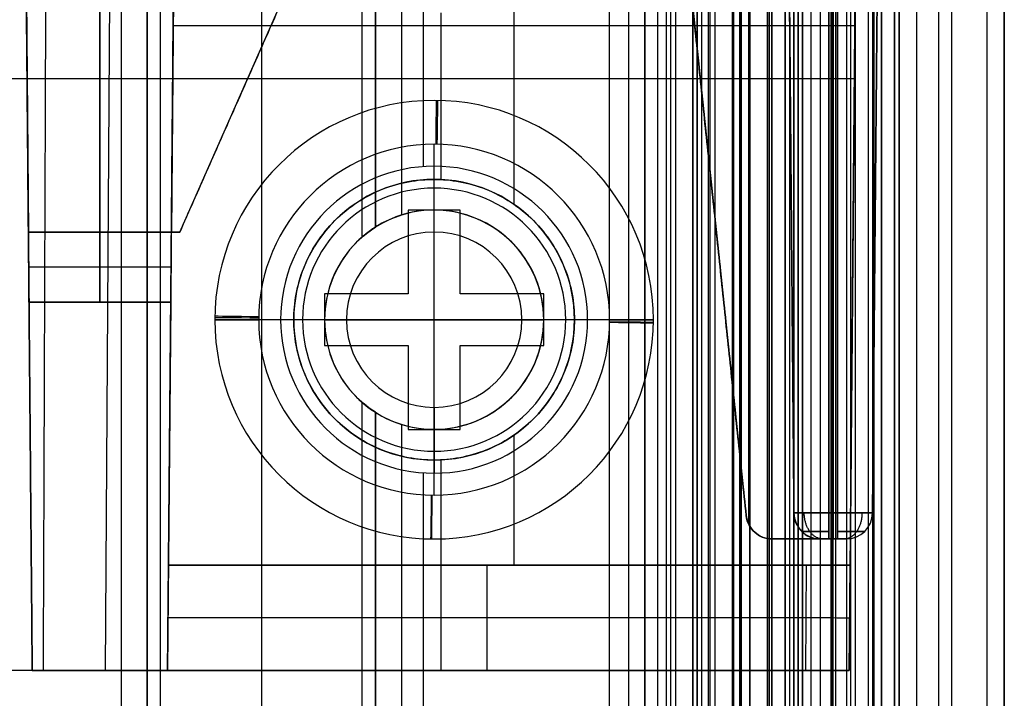
# Model space of a CAD drawing. Units: millimetres. Extents: x 283 to 316, y 0 to 1595.
# Drawn here: x 305 to 316, y 1579 to 1586 of the extents above; entities that cross this region are included whole.
import ezdxf

# ---------------------------------------------------------------- set-up
doc = ezdxf.new("R2010")
doc.units = ezdxf.units.MM
doc.header["$MEASUREMENT"] = 0
doc.layers.add('3', color=7, linetype='Continuous')

msp = doc.modelspace()

# ---------------------------------------------------------------- linework, layer by layer
at = {"layer": '3', "extrusion": (0, -1, 0)}
for p, q in [((306.1, 1595, 24.25), (306.001, 1579, 24.151)), ((306.48, 1592.5, -17.5), (306.48, 2.5, -17.5)), ((306.48, 1592.5, -18.225), (306.48, 2.5, -18.225)), ((306.48, 1592.5, -16.7), (306.48, 2.5, -16.7)), ((306.48, 1592.5, -15.925), (306.48, 2.5, -15.925)), ((306.63, 2.5, -17.9), (306.63, 1592.5, -17.9)), ((306.63, 2.5, -17.1), (306.63, 1592.5, -17.1)), ((306.63, 2.5, -16.3), (306.63, 1592.5, -16.3)), ((307.78, 1592.5, -15.7), (307.78, 2.5, -15.7)), ((308.93, 1583.943, -17.9), (308.93, 1592.5, -17.9)), ((308.93, 1583.943, -17.05), (308.93, 1592.5, -17.05)), ((308.93, 1583.943, -16.3), (308.93, 1592.5, -16.3)), ((309.08, 1592.5, -18.225), (309.08, 1584.055, -18.225)), ((309.08, 1592.5, -17.475), (309.08, 1584.055, -17.475)), ((309.08, 1592.5, -16.675), (309.08, 1584.055, -16.675)), ((309.08, 1592.5, -15.925), (309.08, 1584.055, -15.925)), ((309.625, 1592.5, -13.7), (309.625, 1584.746, -13.7)), ((310.66, 1592.5, -2.5), (310.66, 1584.315, -2.571)), ((311.75, 2.5, -37.3), (311.75, 1592.5, -37.3)), ((311.965, 1592.5, -18.7), (311.965, 2.5, -18.7)), ((312.15, 2.5, -36.9), (312.15, 1592.5, -36.9)), ((312.15, 1592.5, -37.7), (312.15, 2.5, -37.7)), ((312.3, 2.5, -36.9), (312.3, 1592.5, -36.9)), ((312.4, 2.5, -40.4), (312.4, 1592.5, -40.4)), ((312.75, 1592.5, -36.6), (312.75, 2.5, -36.6)), ((312.75, 1592.5, -35.815), (312.75, 2.5, -35.815)), ((312.75, 2.5, -30.5), (312.75, 1592.5, -30.5)), ((312.75, 1592.5, -23.1), (312.75, 2.5, -23.1)), ((312.75, 2.5, -29.375), (312.75, 1592.5, -29.375)), ((312.75, 2.5, -24.225), (312.75, 1592.5, -24.225)), ((312.798, 1592.5, -32.916), (312.798, 2.5, -32.916)), ((312.875, 1592.5, -37.7), (312.875, 2.5, -37.7)), ((312.891, 1592.5, -33.221), (312.891, 2.5, -33.221)), ((312.95, 1592.5, -25.55), (312.95, 2.5, -25.55)), ((313.15, 1592.5, -40.7), (313.15, 2.5, -40.7)), ((313.15, 1592.5, -40.1), (313.15, 2.5, -40.1)), ((313.15, 2.5, -28.05), (313.15, 1592.5, -28.05)), ((313.15, 2.5, -25.55), (313.15, 1592.5, -25.55)), ((313.161, 1592.5, -34.637), (313.161, 2.5, -34.637)), ((313.232, 1592.5, -33.732), (313.232, 2.5, -33.732)), ((313.348, 1592.5, -32.366), (313.348, 2.5, -32.366)), ((313.55, 2.5, -29.025), (313.55, 1592.5, -29.025)), ((313.55, 2.5, -24.575), (313.55, 1592.5, -24.575)), ((313.6, 1592.5, -37.7), (313.6, 2.5, -37.7)), ((313.75, 1592.5, -30), (313.75, 2.5, -30)), ((313.805, 2.5, -32.611), (313.805, 1592.5, -32.611)), ((313.85, 1592.5, -35.9), (313.85, 2.5, -35.9)), ((313.9, 1592.5, -39.8), (313.9, 2.5, -39.8)), ((313.9, 1592.5, -41), (313.9, 2.5, -41)), ((313.9, 1592.5, -38.9), (313.9, 2.5, -38.9)), ((313.95, 2.5, -35.8), (313.95, 1592.5, -35.8)), ((314.05, 2.5, -31), (314.05, 1592.5, -31)), ((314.05, 2.5, -22.6), (314.05, 1592.5, -22.6)), ((314.15, 1592.5, -36.6), (314.15, 2.5, -36.6)), ((314.273, 1592.5, -35.095), (314.273, 2.5, -35.095)), ((314.286, 1592.5, -33.331), (314.286, 2.5, -33.331)), ((314.3, 2.5, -30), (314.3, 1592.5, -30)), ((314.3, 2.5, -23.6), (314.3, 1592.5, -23.6)), ((314.325, 1592.5, -36.6), (314.325, 2.5, -36.6)), ((314.45, 1592.5, -36.6), (314.45, 2.5, -36.6)), ((314.6, 1592.5, -5.6), (314.482, 1579, -5.6)), ((314.5, 2.5, -34.95), (314.5, 1592.5, -34.95)), ((314.7, 2.5, -42.4), (314.7, 1592.5, -42.4)), ((314.75, 1592.5, -6.85), (314.75, 175.3, -6.85)), ((314.75, 2.5, -36.6), (314.75, 1592.5, -36.6)), ((314.851, 2.5, -34.329), (314.851, 1592.5, -34.329)), ((315, 2.5, -37.1), (315, 1592.5, -37.1)), ((315, 1592.5, -39.6), (315, 2.5, -39.6)), ((315.05, 2.5, -19.2), (315.05, 1592.5, -19.2)), ((315.05, 1592.5, -22.4), (315.05, 2.5, -22.4)), ((315.05, 2.5, -32.8), (315.05, 1592.5, -32.8)), ((315.05, 2.5, -20.8), (315.05, 1592.5, -20.8)), ((315.05, 2.5, -26.8), (315.05, 1592.5, -26.8)), ((315.05, 2.5, -39.7), (315.05, 1592.5, -39.7)), ((315.25, 1592.5, -43), (315.25, 2.5, -43)), ((315.5, 1592.5), (315.5, 175.3)), ((315.65, 2.5, -43), (315.65, 1592.5, -43)), ((316.25, 1592.5, -42.8), (316.25, 2.5, -42.8)), ((316.25, 1592.5, -21.4), (316.25, 2.5, -21.4)), ((305.939, 1583.2, 0.99), (305.939, 1590.8, 0.99)), ((305.072, 1590, 4.524), (305.124, 1584, 4.524)), ((305.939, 1590, 1.99), (305.939, 1584, 1.99)), ((306.806, 1590, 3.995), (306.754, 1584, 3.995)), ((306.85, 1584, 8.5), (308.219, 1587.095, 8.5)), ((309.825, 1586.5, -13.7), (309.825, 1584.598, -13.7)), ((314.546, 1586.35, -2.554), (306.775, 1586.35, -2.554)), ((304.574, 1585.75, 23.259), (305.109, 1585.75, 22.724)), ((305.109, 1585.75, -13.7), (305.109, 1585.75, 0.99)), ((305.109, 1585.75, 1.99), (305.109, 1585.75, 22.724)), ((305.109, 1585.75, -13.7), (314.541, 1585.75, -13.7)), ((314.541, 1585.75, -13.7), (314.541, 1585.75, -2.559)), ((309.75, 1585.5, -1.155), (309.75, 1585.5, -1.655)), ((309.75, 1584.5, -2.155), (309.75, 1585, -2.155)), ((309.75, 1584.25, -0.655), (309.75, 1585, -0.655)), ((309.75, 1584.25, -14.2), (309.75, 1584.75, -13.7)), ((309.75, 1584.6, -2.569), (309.75, 1584.6, -13.7)), ((309.75, 1584, -17.155), (309.75, 1584.5, -16.655)), ((309.75, 1584.5, -2.155), (309.75, 1584.5, -16.655)), ((309.455, 1584.25, -0.905), (309.455, 1583.295, -0.905)), ((310.045, 1584.25, -0.905), (309.455, 1584.25, -0.905)), ((309.75, 1584.25, -1.155), (309.75, 1584.25, -0.655)), ((309.75, 1581.75, -1.155), (309.75, 1584.25, -1.155)), ((309.75, 1584.25, -18.7), (309.75, 1584.25, -14.2)), ((310.045, 1583.295, -0.905), (310.045, 1584.25, -0.905)), ((305.124, 1584, 8.795), (306.85, 1584, 8.795)), ((305.987, 1584, 1.99), (305.987, 1584, 15.6)), ((309.08, 1584.055, -18.4), (309.08, 1584.055, -18.05)), ((309.08, 1584.055, -17.75), (309.08, 1584.055, -17.2)), ((309.08, 1584.055, -16.9), (309.08, 1584.055, -16.45)), ((309.08, 1584.055, -16.15), (309.08, 1584.055, -15.7)), ((309.75, 1582, -17.155), (309.75, 1584, -17.155)), ((309.455, 1583.773, -1.155), (309.455, 1583.773, -0.655)), ((310.045, 1583.773, -1.155), (310.045, 1583.773, -0.655)), ((306.751, 1583.6, 16), (305.128, 1583.6, 16)), ((308.5, 1583.295, -0.905), (308.5, 1582.705, -0.905)), ((309.455, 1583.295, -0.905), (308.5, 1583.295, -0.905)), ((308.978, 1583.295, -1.155), (308.978, 1583.295, -0.655)), ((311, 1583.295, -0.905), (310.045, 1583.295, -0.905)), ((310.522, 1583.295, -1.155), (310.522, 1583.295, -0.655)), ((311, 1582.705, -0.905), (311, 1583.295, -0.905)), ((305.131, 1583.2, 8.295), (306.747, 1583.2, 8.295)), ((305.131, 1583.2, 4.524), (305.168, 1579, 4.524)), ((305.939, 1583.2, 15.6), (305.939, 1583.2, 0.99)), ((306.747, 1583.2, 10.446), (306.71, 1579, 10.446)), ((307.25, 1583, -1.655), (307.25, 1583, -1.155)), ((308.25, 1583, -2.155), (307.75, 1583, -2.155)), ((308.5, 1583, -0.655), (307.75, 1583, -0.655)), ((308.5, 1583, -14.2), (308, 1583, -13.7)), ((308.15, 1583, -13.7), (308.15, 1583, -2.583)), ((308.75, 1583, -17.155), (308.25, 1583, -16.655)), ((308.25, 1583, -16.655), (308.25, 1583, -2.155)), ((308.5, 1583, -1.155), (308.5, 1583, -0.655)), ((308.5, 1583, -1.155), (311, 1583, -1.155)), ((308.5, 1583, -15.7), (308.5, 1583, -14.2)), ((310.75, 1583, -17.155), (308.75, 1583, -17.155)), ((311.25, 1583, -16.655), (310.75, 1583, -17.155)), ((311.75, 1583, -0.655), (311, 1583, -0.655)), ((311, 1583, -1.155), (311, 1583, -0.655)), ((311, 1583, -14.2), (311, 1583, -18.7)), ((311.5, 1583, -13.7), (311, 1583, -14.2)), ((311.25, 1583, -2.155), (311.25, 1583, -16.655)), ((311.75, 1583, -2.155), (311.25, 1583, -2.155)), ((311.35, 1583, -13.7), (311.35, 1583, -2.583)), ((312.25, 1583, -1.155), (312.25, 1583, -1.655)), ((308.5, 1582.705, -0.905), (309.455, 1582.705, -0.905)), ((308.978, 1582.705, -1.155), (308.978, 1582.705, -0.655)), ((309.455, 1582.705, -0.905), (309.455, 1581.75, -0.905)), ((310.045, 1582.705, -0.905), (311, 1582.705, -0.905)), ((310.045, 1581.75, -0.905), (310.045, 1582.705, -0.905)), ((310.522, 1582.705, -1.155), (310.522, 1582.705, -0.655)), ((309.455, 1582.227, -1.155), (309.455, 1582.227, -0.655)), ((310.045, 1582.227, -1.155), (310.045, 1582.227, -0.655)), ((308.93, 169.009, -17.9), (308.93, 1582.057, -17.9)), ((308.93, 169.009, -17.05), (308.93, 1582.057, -17.05)), ((308.93, 169.009, -16.3), (308.93, 1582.057, -16.3)), ((309.08, 1581.945, -15.7), (309.08, 1581.945, -16.15)), ((309.08, 1581.945, -16.45), (309.08, 1581.945, -16.9)), ((309.08, 1581.945, -17.2), (309.08, 1581.945, -17.75)), ((309.08, 1581.945, -18.05), (309.08, 1581.945, -18.4)), ((309.08, 1581.945, -18.225), (309.08, 169.114, -18.225)), ((309.08, 1581.945, -17.475), (309.08, 169.114, -17.475)), ((309.08, 1581.945, -16.675), (309.08, 169.114, -16.675)), ((309.08, 1581.945, -15.925), (309.08, 169.114, -15.925)), ((309.75, 1582, -17.155), (309.75, 1581.5, -16.655)), ((309.455, 1581.75, -0.905), (310.045, 1581.75, -0.905)), ((309.75, 1581, -0.655), (309.75, 1581.75, -0.655)), ((309.75, 1581.75, -1.155), (309.75, 1581.75, -0.655)), ((309.75, 1581.75, -14.2), (309.75, 1581.25, -13.7)), ((309.75, 1581.75, -18.7), (309.75, 1581.75, -14.2)), ((310.66, 1581.685, -2.594), (310.66, 1580.2, -2.607)), ((309.75, 1581.5, -2.155), (309.75, 1581.5, -16.655)), ((309.75, 1581, -2.155), (309.75, 1581.5, -2.155)), ((309.75, 1581.4, -13.7), (309.75, 1581.4, -2.597)), ((309.825, 1581.402, -13.7), (309.825, 1579, -13.7)), ((309.625, 1581.254, -13.7), (309.625, 169.796, -13.7)), ((309.75, 1580.5, -1.155), (309.75, 1580.5, -1.655)), ((306.721, 1580.2, 0.196), (314.493, 1580.2, 0.196)), ((310.352, 1580.2, 3), (310.352, 1579, 3)), ((310.607, 1580.2, -2.607), (310.607, 1580.2, 3)), ((313.993, 1580.2, 3), (313.982, 1579, 3)), ((314.482, 1579, 2.5), (314.493, 1580.2, 2.5)), ((313.987, 1579.6, 3), (306.716, 1579.6, 3)), ((305.168, 1579, 5.58), (306.71, 1579, 5.58))]:
    msp.add_line(p, q, dxfattribs=at)
at = {"layer": '3', "extrusion": (0, 1, 0)}
for p, q in [((313.332, 1592.5, -27.3), (313.332, 1580.674, -27.094)), ((313.332, 1592.5, -26.3), (313.332, 1580.674, -26.506)), ((313.75, 1592.5, -24.3), (313.852, 1580.797, -24.3)), ((313.75, 1592.5, -25.402), (313.852, 1580.797, -25.402)), ((313.75, 1592.5, -28.198), (313.852, 1580.797, -28.198)), ((314.25, 1580.797, -23.902), (314.25, 1592.5, -23.8)), ((314.25, 1592.5, -29.8), (314.25, 1580.797, -29.698)), ((314.3, 1592.5, -23.8), (314.3, 1580.797, -23.902)), ((314.3, 1592.5, -29.8), (314.3, 1580.797, -29.698)), ((314.35, 1592.5, -23.8), (314.35, 1580.797, -23.902)), ((314.35, 1580.797, -29.698), (314.35, 1592.5, -29.8)), ((314.748, 1580.797, -24.3), (314.85, 1592.5, -24.3)), ((314.85, 1592.5, -29.3), (314.748, 1580.797, -29.3)), ((314.85, 1592.5, -26.8), (314.748, 1580.797, -26.8)), ((312.6, 1587.5, -26.8), (313.307, 1580.769, -26.8)), ((312.954, 1584.134, -26.446), (312.954, 1584.134, -27.154)), ((313.307, 1580.769, -26.505), (313.307, 1580.769, -27.095)), ((313.852, 1580.797, -24.3), (313.852, 1580.797, -26.504)), ((314.35, 1580.797, -23.902), (314.25, 1580.797, -23.902)), ((314.25, 1580.797, -29.698), (314.35, 1580.797, -29.698)), ((314.748, 1580.797, -29.3), (314.748, 1580.797, -24.3)), ((313.606, 1580.5, -26.8), (314.448, 1580.5, -26.8)), ((314.027, 1580.5, -27.091), (314.027, 1580.5, -26.509))]:
    msp.add_line(p, q, dxfattribs=at)
at = {"layer": '3', "extrusion": (-1, 0, 0)}
msp.add_line((312.5, 1592.25, -19.2), (312.5, 1062.75, -19.2), dxfattribs=at)
at = {"layer": '3'}
for centre, radius, start, end in [((309.75, 1583, -1.655), 2.5, 360, 180), ((309.75, 1583, -1.155), 2.5, 0, 180), ((309.75, 1583, -1.405), 2.5, 0, 180), ((309.75, 1583, -2.155), 2, 360, 180), ((309.75, 1583, -0.655), 2, 0, 180), ((309.75, 1583, -13.7), 1.75, 0, 180), ((309.75, 1583, -13.7), 1.6, 90, 270), ((309.75, 1583, -8.134), 1.6, 90, 270), ((309.75, 1583, -13.7), 1.6, 270, 90), ((309.75, 1583, -8.134), 1.6, 270, 90), ((309.75, 1583, -16.655), 1.5, 0, 180), ((309.75, 1583, -2.155), 1.5, 0, 180), ((309.75, 1583, -9.405), 1.5, 0, 180), ((309.75, 1583, -14.2), 1.25, 0, 180), ((309.75, 1583, -16.45), 1.25, 0, 122.4118), ((309.75, 1583, -18.7), 1.25, 0, 107.2175), ((309.75, 1583, -15.7), 1.25, 122.4118, 180), ((309.75, 1583, -17.155), 1, 0, 180), ((309.75, 1583, -1.155), 2.5, 180, 0), ((309.75, 1583, -1.655), 2.5, 180, 360), ((309.75, 1583, -1.405), 2.5, 180, 0), ((309.75, 1583, -0.655), 2, 180, 0), ((309.75, 1583, -2.155), 2, 180, 0), ((309.75, 1583, -13.7), 1.75, 180, 0), ((309.75, 1583, -2.155), 1.5, 180, 0), ((309.75, 1583, -16.655), 1.5, 180, 0), ((309.75, 1583, -9.405), 1.5, 180, 0), ((309.75, 1583, -14.2), 1.25, 180, 0), ((309.75, 1583, -15.7), 1.25, 180, 237.5882), ((309.75, 1583, -17.155), 1, 180, 0), ((309.75, 1583, -16.45), 1.25, 237.5882, 0), ((309.75, 1583, -18.7), 1.25, 252.7825, 0), ((313.606, 1580.8, -26.8), 0.3, 186, 270), ((314.152, 1580.8, -24.3), 0.3, 180.5, 270), ((314.152, 1580.8, -29.3), 0.3, 180.5, 270), ((314.152, 1580.8, -25.405), 0.3, 180.5, 270), ((314.152, 1580.8, -28.195), 0.3, 180.5, 270), ((314.448, 1580.8, -24.3), 0.3, 270, 359.5), ((314.448, 1580.8, -29.3), 0.3, 270, 359.5), ((314.448, 1580.8, -26.8), 0.3, 270, 359.5)]:
    msp.add_arc(centre, radius, start, end, dxfattribs=at)
at = {"layer": '3', "extrusion": (0.999941, -0.010835, 0)}
for centre, start, end in [((1588.263, -1.655, 292.58), 270, 0), ((1584.263, -1.655, 292.58), 180, 270)]:
    msp.add_arc(centre, 0.5, start, end, dxfattribs=at)
at = {"layer": '3', "extrusion": (0.999872, -0.016007, 0)}
for centre, start, end in [((1589.755, -1.155, 284.371), 0, 90), ((1585.755, -1.155, 284.371), 90, 180)]:
    msp.add_arc(centre, 0.5, start, end, dxfattribs=at)
at = {"layer": '3', "extrusion": (1, 0, 0)}
msp.add_arc((1583.6, 15.6, 305.939), 0.4, 0, 180, dxfattribs=at)
at = {"layer": '3', "extrusion": (-0.016007, -0.999872, 0)}
for centre, start, end in [((282.371, -1.155, -1587.755), 90, 180), ((286.371, -1.155, -1587.755), 0, 90)]:
    msp.add_arc(centre, 0.5, start, end, dxfattribs=at)
at = {"layer": '3', "extrusion": (-0.010835, -0.999941, 0)}
for centre, start, end in [((290.58, -1.655, -1586.263), 180, 270), ((294.58, -1.655, -1586.263), 270, 0)]:
    msp.add_arc(centre, 0.5, start, end, dxfattribs=at)
at = {"layer": '3', "extrusion": (-8.8708e-12, -1, -6.0471e-12)}
msp.add_arc((307.75, -1.655, -1583), 0.5, 180, 270, dxfattribs=at)
at = {"layer": '3', "extrusion": (-5.59048e-16, -1, 5.75928e-16)}
msp.add_arc((307.75, -1.155, -1583), 0.5, 90, 180, dxfattribs=at)
at = {"layer": '3', "extrusion": (-8.86988e-12, -1, 6.04648e-12)}
msp.add_arc((311.75, -1.655, -1583), 0.5, 270, 0, dxfattribs=at)
at = {"layer": '3', "extrusion": (2.26855e-15, -1, 2.25167e-15)}
msp.add_arc((311.75, -1.155, -1583), 0.5, 360, 90, dxfattribs=at)
at = {"layer": '3', "extrusion": (1.5403e-12, 1, -1.72603e-11)}
msp.add_arc((-314.25, -24.3, 1580.797), 0.398, 0, 90, dxfattribs=at)
at = {"layer": '3', "extrusion": (1.72603e-11, 1, -1.33939e-14)}
msp.add_arc((-314.25, -29.3, 1580.797), 0.398, 270, 0, dxfattribs=at)
at = {"layer": '3', "extrusion": (-1, -6.63021e-13, 2.19076e-13)}
msp.add_arc((-1580.8, -24.202, -314.25), 0.3, 360, 89.5, dxfattribs=at)
at = {"layer": '3', "extrusion": (-1, 7.95197e-10, -1.84787e-12)}
msp.add_arc((-1580.8, -29.398, -314.25), 0.3, 270.5, 0, dxfattribs=at)
at = {"layer": '3', "extrusion": (-1, 0, 0)}
for centre, start, end in [((-1580.8, -24.202, -314.3), 0, 89.5), ((-1580.8, -29.398, -314.3), 270.5, 0)]:
    msp.add_arc(centre, 0.3, start, end, dxfattribs=at)
at = {"layer": '3', "extrusion": (-1, -7.96051e-10, -7.111e-13)}
msp.add_arc((-1580.8, -24.202, -314.35), 0.3, 360, 89.5, dxfattribs=at)
at = {"layer": '3', "extrusion": (-1.72469e-11, 1, -1.56709e-12)}
msp.add_arc((-314.35, -24.3, 1580.797), 0.398, 90, 180, dxfattribs=at)
at = {"layer": '3', "extrusion": (-1.55816e-12, 1, 1.72647e-11)}
msp.add_arc((-314.35, -29.3, 1580.797), 0.398, 180, 270, dxfattribs=at)
at = {"layer": '3', "extrusion": (-1, 1.51703e-12, 2.4572e-12)}
msp.add_arc((-1580.8, -29.398, -314.35), 0.3, 270.5, 0, dxfattribs=at)
at = {"layer": '3', "extrusion": (-0.008727, -0.999962, 0)}
msp.add_arc((300.191, 2.5, -1582.282), 0.5, 0, 90, dxfattribs=at)
at = {"layer": '3'}
for points, degree in [([(305.35, 1595, 25), (305.321, 1587, 24.93), (305.292, 1579, 24.86)], 2), ([(306.85, 1595, 23.5), (306.78, 1587, 23.471), (306.71, 1579, 23.442)], 2), ([(305.05, 1592.5, 22.7), (305.109, 1585.75, 22.724), (305.168, 1579, 22.749)], 2), ([(305.168, 1579, -13.7), (305.109, 1585.75, -13.7), (305.05, 1592.5, -13.7)], 2), ([(306.18, 1592.5, -18.7), (306.18, 797.5, -18.7), (306.18, 2.5, -18.7)], 2), ([(306.48, 1592.5, -17.75), (306.48, 797.5, -17.75), (306.48, 2.5, -17.75)], 2), ([(306.48, 2.5, -17.25), (306.48, 797.5, -17.25), (306.48, 1592.5, -17.25)], 2), ([(306.48, 2.5, -18.05), (306.48, 797.5, -18.05), (306.48, 1592.5, -18.05)], 2), ([(306.48, 1592.5, -18.4), (306.48, 797.5, -18.4), (306.48, 2.5, -18.4)], 2), ([(306.48, 1592.5, -16.95), (306.48, 797.5, -16.95), (306.48, 2.5, -16.95)], 2), ([(306.48, 2.5, -16.45), (306.48, 797.5, -16.45), (306.48, 1592.5, -16.45)], 2), ([(306.48, 1592.5, -16.15), (306.48, 797.5, -16.15), (306.48, 2.5, -16.15)], 2), ([(306.48, 2.5, -15.7), (306.48, 797.5, -15.7), (306.48, 1592.5, -15.7)], 2), ([(306.721, 1580.2, -2.607), (306.775, 1586.35, -2.554), (306.828, 1592.5, -2.5)], 2), ([(309.08, 1584.055, -15.7), (309.08, 1588.278, -15.7), (309.08, 1592.5, -15.7)], 2), ([(309.08, 1584.055, -18.4), (309.08, 1588.278, -18.4), (309.08, 1592.5, -18.4)], 2), ([(309.08, 1592.5, -18.05), (309.08, 1588.278, -18.05), (309.08, 1584.055, -18.05)], 2), ([(309.08, 1584.055, -17.75), (309.08, 1588.278, -17.75), (309.08, 1592.5, -17.75)], 2), ([(309.08, 1592.5, -17.2), (309.08, 1588.278, -17.2), (309.08, 1584.055, -17.2)], 2), ([(309.08, 1584.055, -16.9), (309.08, 1588.278, -16.9), (309.08, 1592.5, -16.9)], 2), ([(309.08, 1592.5, -16.45), (309.08, 1588.278, -16.45), (309.08, 1584.055, -16.45)], 2), ([(309.08, 1584.055, -16.15), (309.08, 1588.278, -16.15), (309.08, 1592.5, -16.15)], 2), ([(309.38, 1584.194, -18.7), (309.38, 1588.347, -18.7), (309.38, 1592.5, -18.7)], 2), ([(312.45, 2.5, -36.9), (312.45, 797.5, -36.9), (312.45, 1592.5, -36.9)], 2), ([(312.7, 2.5, -40.7), (312.7, 797.5, -40.7), (312.7, 1592.5, -40.7)], 2), ([(312.7, 1592.5, -40.1), (312.7, 797.5, -40.1), (312.7, 2.5, -40.1)], 2), ([(312.75, 2.5, -35.03), (312.75, 797.5, -35.03), (312.75, 1592.5, -35.03)], 2), ([(312.75, 2.5, -28.25), (312.75, 797.5, -28.25), (312.75, 1592.5, -28.25)], 2), ([(312.75, 1592.5, -25.35), (312.75, 797.5, -25.35), (312.75, 2.5, -25.35)], 2), ([(312.95, 1592.5, -28.05), (312.95, 797.5, -28.05), (312.95, 2.5, -28.05)], 2), ([(313.25, 2.5, -31), (313.25, 797.5, -31), (313.25, 1592.5, -31)], 2), ([(313.25, 1592.5, -22.6), (313.25, 797.5, -22.6), (313.25, 2.5, -22.6)], 2), ([(313.35, 2.5, -28.05), (313.35, 797.5, -28.05), (313.35, 1592.5, -28.05)], 2), ([(313.35, 1592.5, -25.55), (313.35, 797.5, -25.55), (313.35, 2.5, -25.55)], 2), ([(313.55, 1592.5, -28.25), (313.55, 797.5, -28.25), (313.55, 2.5, -28.25)], 2), ([(313.55, 2.5, -29.8), (313.55, 797.5, -29.8), (313.55, 1592.5, -29.8)], 2), ([(313.55, 2.5, -25.35), (313.55, 797.5, -25.35), (313.55, 1592.5, -25.35)], 2), ([(313.55, 1592.5, -23.8), (313.55, 797.5, -23.8), (313.55, 2.5, -23.8)], 2), ([(313.573, 2.5, -34.243), (313.573, 797.5, -34.243), (313.573, 1592.5, -34.243)], 2), ([(313.6, 2.5, -41.3), (313.6, 797.5, -41.3), (313.6, 1592.5, -41.3)], 2), ([(313.6, 1592.5, -40.7), (313.6, 797.5, -40.7), (313.6, 2.5, -40.7)], 2), ([(313.6, 2.5, -40.1), (313.6, 797.5, -40.1), (313.6, 1592.5, -40.1)], 2), ([(313.75, 1592.5, -27.3), (313.801, 1586.649, -27.198), (313.852, 1580.797, -27.096)], 2), ([(313.75, 1592.5, -29.3), (313.801, 1586.649, -29.3), (313.852, 1580.797, -29.3)], 2), ([(313.852, 1580.797, -26.504), (313.801, 1586.649, -26.402), (313.75, 1592.5, -26.3)], 2), ([(313.75, 2.5, -23.6), (313.75, 797.5, -23.6), (313.75, 1592.5, -23.6)], 2), ([(313.85, 2.5, -35.5), (313.85, 797.5, -35.5), (313.85, 1592.5, -35.5)], 2), ([(313.85, 2.5, -36.3), (313.85, 797.5, -36.3), (313.85, 1592.5, -36.3)], 2), ([(313.9, 2.5, -38), (313.9, 797.5, -38), (313.9, 1592.5, -38)], 2), ([(313.95, 1592.5, -35.5), (313.95, 797.5, -35.5), (313.95, 2.5, -35.5)], 2), ([(313.95, 1592.5, -36.1), (313.95, 797.5, -36.1), (313.95, 2.5, -36.1)], 2), ([(314.6, 1592.5, -13.7), (314.541, 1585.75, -13.7), (314.482, 1579, -13.7)], 2), ([(314.493, 1580.2, -2.607), (314.546, 1586.35, -2.554), (314.6, 1592.5, -2.5)], 2), ([(314.5, 2.5, -36.6), (314.5, 797.5, -36.6), (314.5, 1592.5, -36.6)], 2), ([(314.55, 1592.5, -18.7), (314.55, 797.5, -18.7), (314.55, 2.5, -18.7)], 2), ([(314.697, 1592.5, -34.69), (314.697, 797.5, -34.69), (314.697, 2.5, -34.69)], 2), ([(314.75, 175.3, -13.7), (314.75, 883.9, -13.7), (314.75, 1592.5, -13.7)], 2), ([(314.75, 175.3), (314.75, 883.9), (314.75, 1592.5)], 2), ([(314.767, 2.5, -34.051), (314.767, 797.5, -34.051), (314.767, 1592.5, -34.051)], 2), ([(314.85, 1592.5, -31), (314.85, 797.5, -31), (314.85, 2.5, -31)], 2), ([(314.85, 2.5, -30), (314.85, 797.5, -30), (314.85, 1592.5, -30)], 2), ([(314.85, 2.5, -22.6), (314.85, 797.5, -22.6), (314.85, 1592.5, -22.6)], 2), ([(314.85, 1592.5, -23.6), (314.85, 797.5, -23.6), (314.85, 2.5, -23.6)], 2), ([(315, 2.5, -42.1), (315, 797.5, -42.1), (315, 1592.5, -42.1)], 2), ([(315.05, 2.5, -31.2), (315.05, 797.5, -31.2), (315.05, 1592.5, -31.2)], 2), ([(315.05, 1592.5, -34.4), (315.05, 797.5, -34.4), (315.05, 2.5, -34.4)], 2), ([(315.05, 1592.5, -29.8), (315.05, 797.5, -29.8), (315.05, 2.5, -29.8)], 2), ([(315.05, 2.5, -23.8), (315.05, 797.5, -23.8), (315.05, 1592.5, -23.8)], 2), ([(315.05, 1592.5, -36.6), (315.05, 797.5, -36.6), (315.05, 2.5, -36.6)], 2), ([(315.05, 1592.5, -42.8), (315.05, 797.5, -42.8), (315.05, 2.5, -42.8)], 2), ([(316.05, 1592.5, -43), (316.05, 797.5, -43), (316.05, 2.5, -43)], 2), ([(316.25, 175.3), (316.25, 883.9), (316.25, 1592.5)], 2), ([(312.5, 1592.25, -18.7), (312.5, 1327.5, -18.7), (312.5, 1062.75, -18.7)], 2), ([(312.5, 1592.25, -19.7), (312.5, 1327.5, -19.7), (312.5, 1062.75, -19.7)], 2), ([(305.131, 1583.2, 0.99), (305.098, 1587, 0.99), (305.065, 1590.8, 0.99)], 2), ([(306.813, 1590.8, 0.99), (306.78, 1587, 0.99), (306.747, 1583.2, 0.99)], 2), ([(305.072, 1590, 1.99), (305.098, 1587, 1.99), (305.124, 1584, 1.99)], 2), ([(306.754, 1584, 1.99), (306.78, 1587, 1.99), (306.806, 1590, 1.99)], 2), ([(306.754, 1584, 6), (306.78, 1587, 6), (306.806, 1590, 6)], 2), ([(306.754, 1584, 11.175), (306.78, 1587, 11.127), (306.806, 1590, 11.08)], 2), ([(309.15, 1589.2, 6.8), (308, 1586.6, 8.9), (306.85, 1584, 11)], 2), ([(309.15, 1589.2, 6), (308, 1586.6, 6), (306.85, 1584, 6)], 2), ([(313.307, 1580.769, -27.095), (312.954, 1584.134, -27.154), (312.6, 1587.5, -27.213)], 2), ([(312.6, 1587.5, -26.387), (312.954, 1584.134, -26.446), (313.307, 1580.769, -26.505)], 2), ([(309.38, 1584.194, -18.7), (309.194, 1584.136, -18.7), (309.08, 1584.055, -18.544), (309.08, 1584.055, -18.4)], 3), ([(310.045, 1584.25, -0.655), (309.75, 1584.25, -0.655), (309.455, 1584.25, -0.655)], 2), ([(309.455, 1584.25, -0.655), (309.455, 1583.773, -0.655), (309.455, 1583.295, -0.655)], 2), ([(309.455, 1584.25, -0.655), (309.455, 1584.25, -0.905), (309.455, 1584.25, -1.155)], 2), ([(309.455, 1584.25, -1.155), (309.455, 1583.773, -1.155), (309.455, 1583.295, -1.155)], 2), ([(310.045, 1584.25, -1.155), (309.75, 1584.25, -1.155), (309.455, 1584.25, -1.155)], 2), ([(310.045, 1583.295, -0.655), (310.045, 1583.773, -0.655), (310.045, 1584.25, -0.655)], 2), ([(310.045, 1584.25, -0.655), (310.045, 1584.25, -0.905), (310.045, 1584.25, -1.155)], 2), ([(310.045, 1583.295, -1.155), (310.045, 1583.773, -1.155), (310.045, 1584.25, -1.155)], 2), ([(305.124, 1584, 15.6), (305.939, 1584, 15.6), (306.754, 1584, 15.6)], 2), ([(306.754, 1584, 1.99), (305.939, 1584, 1.99), (305.124, 1584, 1.99)], 2), ([(305.124, 1584, 1.99), (305.124, 1584, 8.795), (305.124, 1584, 15.6)], 2), ([(305.124, 1584, 15.6), (305.124, 1584, 15.647), (305.124, 1583.983, 15.749), (305.125, 1583.892, 15.891), (305.126, 1583.748, 15.983), (305.128, 1583.6, 16.009), (305.129, 1583.452, 15.983), (305.13, 1583.308, 15.891), (305.131, 1583.217, 15.749), (305.131, 1583.2, 15.647), (305.131, 1583.2, 15.6)], 3), ([(306.747, 1583.2, 15.6), (306.747, 1583.2, 15.647), (306.747, 1583.217, 15.749), (306.748, 1583.308, 15.891), (306.749, 1583.452, 15.983), (306.751, 1583.6, 16.009), (306.752, 1583.748, 15.983), (306.753, 1583.892, 15.891), (306.754, 1583.983, 15.749), (306.754, 1584, 15.647), (306.754, 1584, 15.6)], 3), ([(306.754, 1584, 15.6), (306.754, 1584, 13.388), (306.754, 1584, 11.175)], 2), ([(306.85, 1584, 6), (306.802, 1584, 6), (306.754, 1584, 6)], 2), ([(306.754, 1584, 6), (306.754, 1584, 3.995), (306.754, 1584, 1.99)], 2), ([(306.754, 1584, 11.175), (306.802, 1584, 11.088), (306.85, 1584, 11)], 2), ([(306.85, 1584, 11), (306.85, 1584, 8.5), (306.85, 1584, 6)], 2), ([(308.5, 1583.295, -0.655), (308.5, 1583, -0.655), (308.5, 1582.705, -0.655)], 2), ([(309.455, 1583.295, -0.655), (308.978, 1583.295, -0.655), (308.5, 1583.295, -0.655)], 2), ([(308.5, 1583.295, -0.655), (308.5, 1583.295, -0.905), (308.5, 1583.295, -1.155)], 2), ([(308.5, 1583.295, -1.155), (308.5, 1583, -1.155), (308.5, 1582.705, -1.155)], 2), ([(309.455, 1583.295, -1.155), (308.978, 1583.295, -1.155), (308.5, 1583.295, -1.155)], 2), ([(309.455, 1583.295, -0.655), (309.455, 1583.295, -0.905), (309.455, 1583.295, -1.155)], 2), ([(311, 1583.295, -0.655), (310.522, 1583.295, -0.655), (310.045, 1583.295, -0.655)], 2), ([(310.045, 1583.295, -0.655), (310.045, 1583.295, -0.905), (310.045, 1583.295, -1.155)], 2), ([(311, 1583.295, -1.155), (310.522, 1583.295, -1.155), (310.045, 1583.295, -1.155)], 2), ([(311, 1582.705, -0.655), (311, 1583, -0.655), (311, 1583.295, -0.655)], 2), ([(311, 1583.295, -0.655), (311, 1583.295, -0.905), (311, 1583.295, -1.155)], 2), ([(311, 1582.705, -1.155), (311, 1583, -1.155), (311, 1583.295, -1.155)], 2), ([(305.131, 1583.2, 0.99), (305.939, 1583.2, 0.99), (306.747, 1583.2, 0.99)], 2), ([(306.747, 1583.2, 15.6), (305.939, 1583.2, 15.6), (305.131, 1583.2, 15.6)], 2), ([(305.131, 1583.2, 15.6), (305.131, 1583.2, 8.295), (305.131, 1583.2, 0.99)], 2), ([(306.747, 1583.2, 0.99), (306.747, 1583.2, 8.295), (306.747, 1583.2, 15.6)], 2), ([(308.5, 1582.705, -0.655), (308.978, 1582.705, -0.655), (309.455, 1582.705, -0.655)], 2), ([(308.5, 1582.705, -1.155), (308.5, 1582.705, -0.905), (308.5, 1582.705, -0.655)], 2), ([(308.5, 1582.705, -1.155), (308.978, 1582.705, -1.155), (309.455, 1582.705, -1.155)], 2), ([(309.455, 1582.705, -0.655), (309.455, 1582.227, -0.655), (309.455, 1581.75, -0.655)], 2), ([(309.455, 1582.705, -0.655), (309.455, 1582.705, -0.905), (309.455, 1582.705, -1.155)], 2), ([(309.455, 1582.705, -1.155), (309.455, 1582.227, -1.155), (309.455, 1581.75, -1.155)], 2), ([(310.045, 1581.75, -0.655), (310.045, 1582.227, -0.655), (310.045, 1582.705, -0.655)], 2), ([(310.045, 1582.705, -0.655), (310.522, 1582.705, -0.655), (311, 1582.705, -0.655)], 2), ([(310.045, 1582.705, -0.655), (310.045, 1582.705, -0.905), (310.045, 1582.705, -1.155)], 2), ([(310.045, 1582.705, -1.155), (310.522, 1582.705, -1.155), (311, 1582.705, -1.155)], 2), ([(310.045, 1581.75, -1.155), (310.045, 1582.227, -1.155), (310.045, 1582.705, -1.155)], 2), ([(311, 1582.705, -0.655), (311, 1582.705, -0.905), (311, 1582.705, -1.155)], 2), ([(309.08, 169.114, -15.7), (309.08, 875.529, -15.7), (309.08, 1581.945, -15.7)], 2), ([(309.08, 1581.945, -18.4), (309.08, 1581.945, -18.544), (309.194, 1581.864, -18.7), (309.38, 1581.806, -18.7)], 3), ([(309.08, 1581.945, -18.05), (309.08, 875.529, -18.05), (309.08, 169.114, -18.05)], 2), ([(309.08, 169.114, -18.4), (309.08, 875.529, -18.4), (309.08, 1581.945, -18.4)], 2), ([(309.08, 1581.945, -17.2), (309.08, 875.529, -17.2), (309.08, 169.114, -17.2)], 2), ([(309.08, 169.114, -17.75), (309.08, 875.529, -17.75), (309.08, 1581.945, -17.75)], 2), ([(309.08, 1581.945, -16.45), (309.08, 875.529, -16.45), (309.08, 169.114, -16.45)], 2), ([(309.08, 169.114, -16.9), (309.08, 875.529, -16.9), (309.08, 1581.945, -16.9)], 2), ([(309.08, 169.114, -16.15), (309.08, 875.529, -16.15), (309.08, 1581.945, -16.15)], 2), ([(309.38, 169.246, -18.7), (309.38, 875.526, -18.7), (309.38, 1581.806, -18.7)], 2), ([(309.455, 1581.75, -0.655), (309.75, 1581.75, -0.655), (310.045, 1581.75, -0.655)], 2), ([(309.455, 1581.75, -0.655), (309.455, 1581.75, -0.905), (309.455, 1581.75, -1.155)], 2), ([(309.455, 1581.75, -1.155), (309.75, 1581.75, -1.155), (310.045, 1581.75, -1.155)], 2), ([(310.045, 1581.75, -0.655), (310.045, 1581.75, -0.905), (310.045, 1581.75, -1.155)], 2), ([(313.606, 1580.5, -27.091), (313.516, 1580.5, -27.091), (313.394, 1580.565, -27.092), (313.317, 1580.679, -27.094), (313.307, 1580.769, -27.095)], 3), ([(313.307, 1580.769, -26.505), (313.317, 1580.679, -26.506), (313.394, 1580.565, -26.508), (313.516, 1580.5, -26.509), (313.606, 1580.5, -26.509)], 3), ([(313.852, 1580.797, -27.096), (313.853, 1580.698, -27.094), (313.929, 1580.575, -27.092), (314.053, 1580.5, -27.091), (314.152, 1580.5, -27.091)], 3), ([(313.852, 1580.797, -29.3), (313.852, 1580.797, -28.198), (313.852, 1580.797, -27.096)], 2), ([(313.852, 1580.797, -26.504), (313.853, 1580.698, -26.506), (313.929, 1580.575, -26.508), (314.053, 1580.5, -26.509), (314.152, 1580.5, -26.509)], 3), ([(314.152, 1580.5, -27.091), (313.879, 1580.5, -27.091), (313.606, 1580.5, -27.091)], 2), ([(313.606, 1580.5, -26.509), (313.606, 1580.5, -26.8), (313.606, 1580.5, -27.091)], 2), ([(314.152, 1580.5, -26.509), (313.879, 1580.5, -26.509), (313.606, 1580.5, -26.509)], 2), ([(314.152, 1580.5, -24.3), (314.152, 1580.5, -25.405), (314.152, 1580.5, -26.509)], 2), ([(314.152, 1580.5, -27.091), (314.152, 1580.5, -28.195), (314.152, 1580.5, -29.3)], 2), ([(314.35, 1580.5, -24.202), (314.3, 1580.5, -24.202), (314.25, 1580.5, -24.202)], 2), ([(314.25, 1580.5, -29.398), (314.3, 1580.5, -29.398), (314.35, 1580.5, -29.398)], 2), ([(314.448, 1580.5, -29.3), (314.448, 1580.5, -26.8), (314.448, 1580.5, -24.3)], 2), ([(306.71, 1579, 3), (306.716, 1579.6, 3), (306.721, 1580.2, 3)], 2), ([(306.721, 1580.2, 3), (306.721, 1580.2, 0.196), (306.721, 1580.2, -2.607)], 2), ([(313.993, 1580.2, 3), (310.357, 1580.2, 3), (306.721, 1580.2, 3)], 2), ([(306.721, 1580.2, -2.607), (310.607, 1580.2, -2.607), (314.493, 1580.2, -2.607)], 2), ([(314.493, 1580.2, 2.5), (314.493, 1580.2, 2.583), (314.456, 1580.2, 2.714), (314.354, 1580.2, 2.861), (314.206, 1580.2, 2.964), (314.076, 1580.2, 3), (313.993, 1580.2, 3)], 3), ([(314.493, 1580.2, -2.607), (314.493, 1580.2, -0.054), (314.493, 1580.2, 2.5)], 2), ([(305.292, 1579, 24.86), (300, 1579, 24.86), (294.708, 1579, 24.86)], 2), ([(305.168, 1579, 22.749), (304.883, 1579, 23.033), (304.599, 1579, 23.318)], 2), ([(305.168, 1579, 22.749), (305.168, 1579, 4.524), (305.168, 1579, -13.7)], 2), ([(305.168, 1579, -13.7), (309.825, 1579, -13.7), (314.482, 1579, -13.7)], 2), ([(306.71, 1579, 23.442), (306.001, 1579, 24.151), (305.292, 1579, 24.86)], 2), ([(306.71, 1579, 23.442), (306.71, 1579, 13.221), (306.71, 1579, 3)], 2), ([(313.982, 1579, 3), (310.346, 1579, 3), (306.71, 1579, 3)], 2), ([(314.482, 1579, 2.5), (314.482, 1579, 2.583), (314.446, 1579, 2.714), (314.343, 1579, 2.861), (314.196, 1579, 2.964), (314.066, 1579, 3), (313.982, 1579, 3)], 3), ([(314.482, 1579, -13.7), (314.482, 1579, -5.6), (314.482, 1579, 2.5)], 2)]:
    msp.add_open_spline(points, degree=degree, dxfattribs=at)
for points, knots in [([(309.75, 1581.4, -2.597), (309.561, 1581.4, -2.597), (309.154, 1581.468, -2.596), (308.585, 1581.835, -2.593), (308.28, 1582.308, -2.589), (308.167, 1582.711, -2.585), (308.142, 1583, -2.583), (308.167, 1583.289, -2.58), (308.28, 1583.692, -2.577), (308.585, 1584.165, -2.573), (309.154, 1584.532, -2.57), (309.561, 1584.6, -2.569), (309.75, 1584.6, -2.569)], [-1, -1, -1, -1, -0.875, -0.75, -0.625, -0.5625, -0.5, -0.4375, -0.375, -0.25, -0.125, 0, 0, 0, 0]), ([(309.75, 1584.6, -2.569), (309.939, 1584.6, -2.569), (310.346, 1584.532, -2.57), (310.915, 1584.165, -2.573), (311.22, 1583.692, -2.577), (311.333, 1583.289, -2.58), (311.358, 1583, -2.583), (311.333, 1582.711, -2.585), (311.22, 1582.308, -2.589), (310.915, 1581.835, -2.593), (310.346, 1581.468, -2.596), (309.939, 1581.4, -2.597), (309.75, 1581.4, -2.597)], [-1, -1, -1, -1, -0.875, -0.75, -0.625, -0.5625, -0.5, -0.4375, -0.375, -0.25, -0.125, 0, 0, 0, 0]), ([(309.08, 1584.055, -18.05), (308.994, 1584.001, -18.05), (308.93, 1583.943, -17.981), (308.93, 1583.943, -17.819), (308.995, 1584.001, -17.75), (309.08, 1584.055, -17.75)], [0, 0, 0, 0, 0.500624, 0.500624, 1, 1, 1, 1]), ([(309.08, 1584.055, -17.2), (308.994, 1584.001, -17.2), (308.93, 1583.943, -17.131), (308.93, 1583.943, -16.969), (308.995, 1584.001, -16.9), (309.08, 1584.055, -16.9)], [0, 0, 0, 0, 0.500624, 0.500624, 1, 1, 1, 1]), ([(309.08, 1584.055, -16.45), (308.994, 1584.001, -16.45), (308.93, 1583.943, -16.381), (308.93, 1583.943, -16.219), (308.995, 1584.001, -16.15), (309.08, 1584.055, -16.15)], [0, 0, 0, 0, 0.500624, 0.500624, 1, 1, 1, 1]), ([(309.08, 1581.945, -16.15), (308.995, 1581.999, -16.15), (308.93, 1582.057, -16.219), (308.93, 1582.057, -16.381), (308.994, 1581.999, -16.45), (309.08, 1581.945, -16.45)], [0, 0, 0, 0, 0.499367, 0.499367, 1, 1, 1, 1]), ([(309.08, 1581.945, -16.9), (308.995, 1581.999, -16.9), (308.93, 1582.057, -16.969), (308.93, 1582.057, -17.131), (308.994, 1581.999, -17.2), (309.08, 1581.945, -17.2)], [0, 0, 0, 0, 0.499367, 0.499367, 1, 1, 1, 1]), ([(309.08, 1581.945, -17.75), (308.995, 1581.999, -17.75), (308.93, 1582.057, -17.819), (308.93, 1582.057, -17.981), (308.994, 1581.999, -18.05), (309.08, 1581.945, -18.05)], [0, 0, 0, 0, 0.499367, 0.499367, 1, 1, 1, 1])]:
    msp.add_open_spline(points, degree=3, knots=knots, dxfattribs=at)
for points, weights in [([(314.181, 1580.5, -24.231), (314.057, 1580.5, -24.107), (313.97, 1580.623, -24.02), (313.969, 1580.797, -24.019)], [1.16946386545, 0.943512044853, 0.943512044851, 1.16946386544]), ([(314.181, 1580.5, -29.369), (314.057, 1580.5, -29.493), (313.97, 1580.623, -29.58), (313.969, 1580.797, -29.581)], [1.16946386545, 0.943512044853, 0.943512044851, 1.16946386544]), ([(314.419, 1580.5, -24.231), (314.543, 1580.5, -24.107), (314.63, 1580.623, -24.02), (314.631, 1580.797, -24.019)], [1.16946386544, 0.943512044853, 0.943512044852, 1.16946386544]), ([(314.419, 1580.5, -29.369), (314.543, 1580.5, -29.493), (314.63, 1580.623, -29.58), (314.631, 1580.797, -29.581)], [1.16946386545, 0.943512044853, 0.943512044851, 1.16946386544]), ([(313.941, 1580.587, -24.3), (313.941, 1580.587, -24.119), (314.069, 1580.587, -23.991), (314.25, 1580.587, -23.991)], [1.17157287411, 0.942809041202, 0.942809041964, 1.17157287639]), ([(314.25, 1580.587, -29.609), (314.069, 1580.587, -29.609), (313.941, 1580.587, -29.481), (313.941, 1580.587, -29.3)], [1.17157287411, 0.942809041203, 0.942809041963, 1.17157287639]), ([(314.25, 1580.5, -24.202), (314.193, 1580.5, -24.202), (314.152, 1580.5, -24.243), (314.152, 1580.5, -24.3)], [1.37011214468, 1.1025811066, 1.1025811057, 1.370112142]), ([(314.152, 1580.5, -29.3), (314.152, 1580.5, -29.357), (314.193, 1580.5, -29.398), (314.25, 1580.5, -29.398)], [1.37011214466, 1.10258110659, 1.10258110571, 1.370112142]), ([(314.35, 1580.587, -23.991), (314.531, 1580.587, -23.991), (314.659, 1580.587, -24.119), (314.659, 1580.587, -24.3)], [1.17157287411, 0.942809041203, 0.942809041962, 1.17157287639]), ([(314.659, 1580.587, -29.3), (314.659, 1580.587, -29.481), (314.531, 1580.587, -29.609), (314.35, 1580.587, -29.609)], [1.17157287411, 0.942809041203, 0.942809041963, 1.17157287639]), ([(314.448, 1580.5, -24.3), (314.448, 1580.5, -24.243), (314.407, 1580.5, -24.202), (314.35, 1580.5, -24.202)], [1.37011214466, 1.10258117037, 1.1025811057, 1.37011195066]), ([(314.35, 1580.5, -29.398), (314.407, 1580.5, -29.398), (314.448, 1580.5, -29.357), (314.448, 1580.5, -29.3)], [1.37011214466, 1.10258110659, 1.10258110571, 1.370112142])]:
    msp.add_rational_spline(points, weights, degree=3, dxfattribs=at)

doc.saveas('drawing.dxf')
